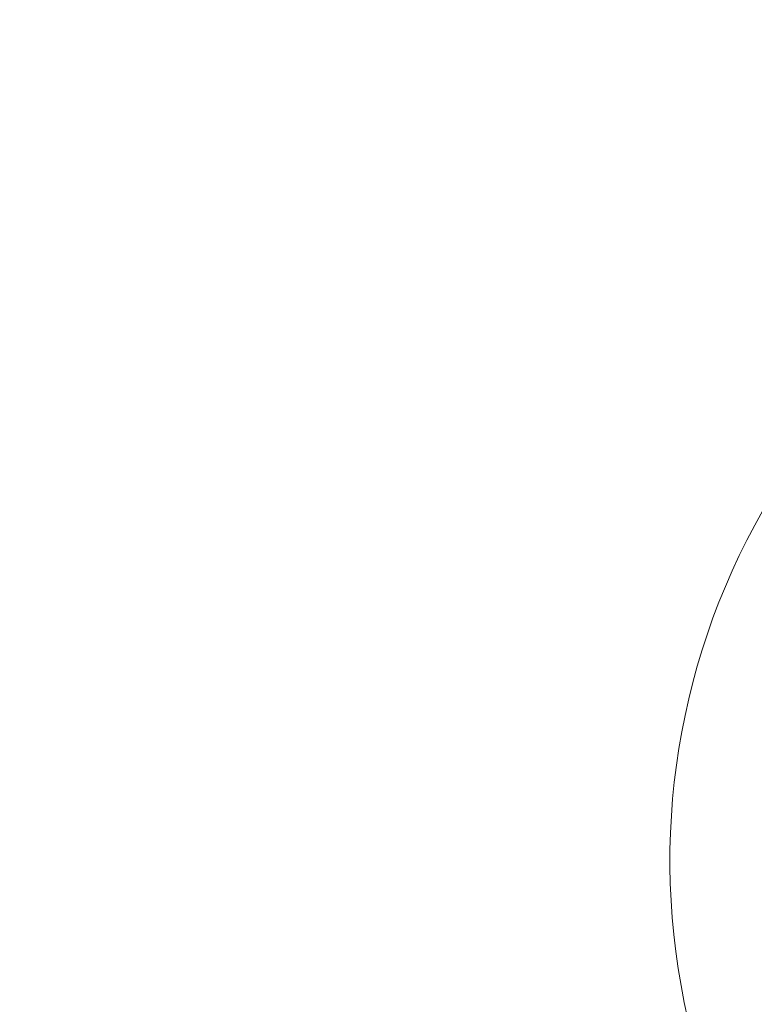
# Model space of a CAD drawing. Units: millimetres. Extents: x -2592 to 12042, y -1324 to 23375.
# Drawn here: x 3413 to 3645, y 21295 to 21607 of the extents above; entities that cross this region are included whole.
import ezdxf

# ---------------------------------------------------------------- set-up
doc = ezdxf.new("R2010")
doc.units = ezdxf.units.MM
doc.header["$LTSCALE"] = 1000
doc.linetypes.add('DASHED2', pattern=[0.375, 0.25, -0.125])
doc.layers.add('1 EQUIPMENT', color=7, linetype='Continuous', lineweight=18)
doc.layers.add('EN_SAFETYZONE', color=30, linetype='DASHED2', lineweight=18, true_color=0xff7f00)

# ---------------------------------------------------------------- blocks, each defined once
blk = doc.blocks.new('A$C6DD7138C')
at = {"color": 0, "linetype": 'Continuous', "lineweight": 0}
for centre, radius, start, end in [((3849.07, 1382.84), 3050, 0, 90), ((3849.07, 1382.84), 3050, 0, 90), ((3849.07, 1382.84), 3000, 0, 90), ((3849.07, 1382.84), 3000, 0, 90), ((3849.07, 1382.84), 3000, 22.80839, 67.19161), ((3849.07, 1382.84), 3000, 22.80839, 67.19161), ((5440.06, 2973.83), 222.5, 31.7429, 211.7429)]:
    blk.add_arc(centre, radius, start, end, dxfattribs=at)
blk = doc.blocks.new('WAR003 CHAMPION')
at = {"layer": 'EN_SAFETYZONE'}
blk.add_lwpolyline([(11500, 13803.81, 0.296853), (10487.8, 15358.46, 0.303516), (11600, 17021.87), (11600, 19495.76, 0.414214), (9800, 21295.76), (8200, 21295.76, 0.414214), (6400, 19495.76), (6400, 18117.94, 0.044949), (6151.97, 18295.5, 0.251238), (5576.37, 19591.35, 0.406315), (5305.32, 21666.16, 0.291285), (4166.16, 22805.32, 1.416912), (2664.34, 20410.67, 0.058257), (2910.67, 20164.34, 0.174691), (3454.73, 19304.98, 0.156669), (3156.42, 18437.34, 0.100374), (2573.99, 18094.7, 0.365195), (800, 19589.81), (-789.79, 19589.81, 0.414214), (-2589.79, 17789.81), (-2589.79, 14708, 0.185633)], format="xyb", dxfattribs=at)
at = {"ltscale": 30}
blk.add_blockref('A$C6DD7138C', (-1599.07, 18367.16), dxfattribs=at)

msp = doc.modelspace()

# ---------------------------------------------------------------- block references
at = {"layer": '1 EQUIPMENT'}
msp.add_blockref('WAR003 CHAMPION', (0, 0), dxfattribs=at)

doc.saveas('drawing.dxf')
